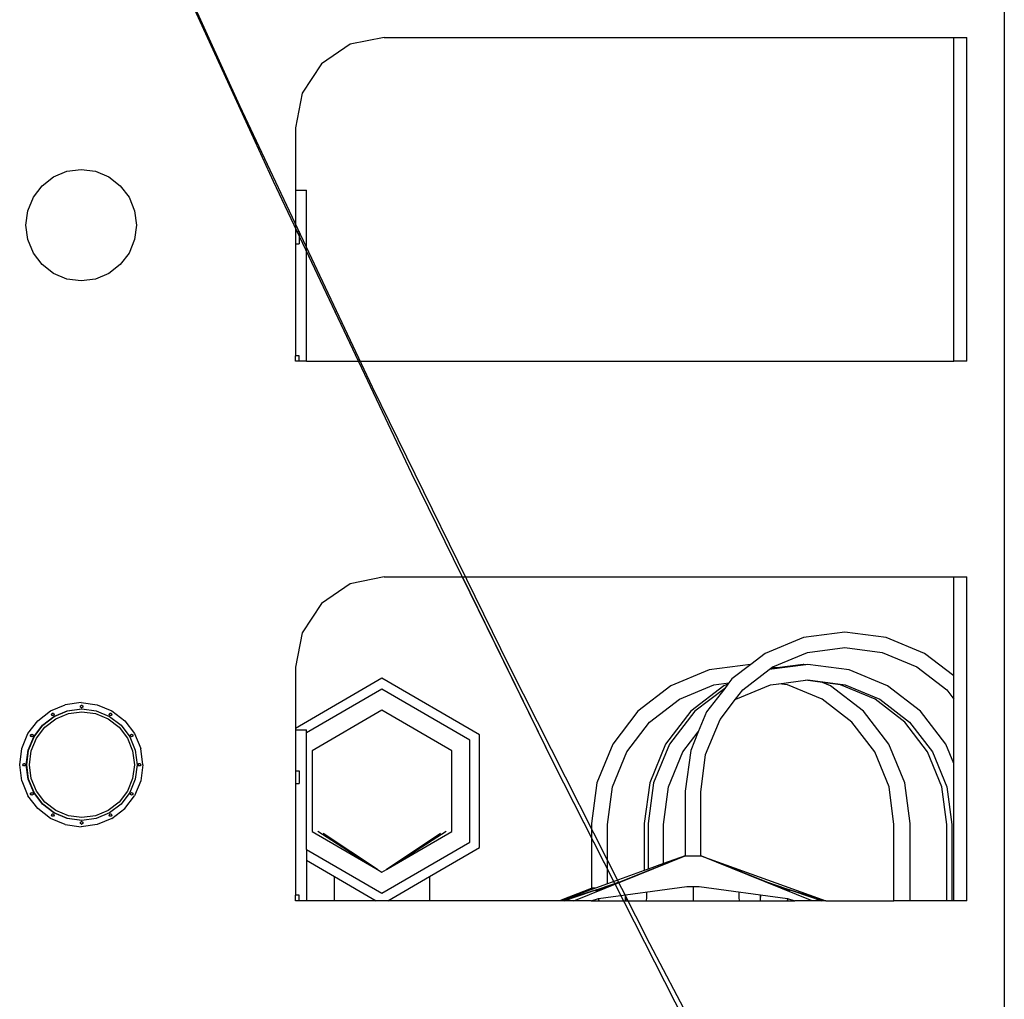
# Model space of a CAD drawing. Units: metres. Extents: x 32 to 217, y -44 to 45.
# Drawn here: x 212 to 217, y 22 to 27 of the extents above; entities that cross this region are included whole.
import ezdxf

# ---------------------------------------------------------------- set-up
doc = ezdxf.new("R2010")
doc.units = ezdxf.units.M
doc.layers.add('Edges', color=7, linetype='Continuous')

# ---------------------------------------------------------------- blocks, each defined once
blk = doc.blocks.new('cargo ship fr')
at = {"layer": 'Edges'}
for p, q in [((14.4024, 3.7446), (13.685, 5.3207)), ((18.6523, 5.3239), (18.6523, -1.8161)), ((14.5898, 3.3224), (13.8434, 4.958)), ((15.2047, 4.1239), (15.0164, 4.0857)), ((15.2047, 4.1239), (18.3721, 4.1239)), ((18.3721, 4.1239), (18.4435, 4.1239)), ((18.3721, 2.3239), (18.3721, 4.1239)), ((18.4435, 2.3239), (18.4435, 4.1239)), ((15.0164, 4.0857), (14.8568, 3.9769)), ((14.8568, 3.9769), (14.7502, 3.8141)), ((14.7502, 3.8141), (14.7127, 3.6221)), ((15.1413, 2.1797), (14.4024, 3.7446)), ((14.7127, 3.6221), (14.7127, 3.2739)), ((13.3042, 3.2995), (13.3678, 3.3488)), ((13.3678, 3.3488), (13.4419, 3.3798)), ((13.4419, 3.3798), (13.5214, 3.3903)), ((13.5214, 3.3903), (13.6009, 3.3798)), ((13.6009, 3.3798), (13.675, 3.3488)), ((13.675, 3.3488), (13.7386, 3.2995)), ((13.2554, 3.2353), (13.3042, 3.2995)), ((13.7386, 3.2995), (13.7874, 3.2353)), ((15.3585, 1.6984), (14.5898, 3.3224)), ((13.2247, 3.1605), (13.2554, 3.2353)), ((13.7874, 3.2353), (13.8181, 3.1605)), ((14.7127, 3.2739), (14.7727, 3.2739)), ((14.7127, 3.2739), (14.7127, 3.0457)), ((14.7727, 2.3239), (14.7727, 3.2739)), ((13.2142, 3.0803), (13.2247, 3.1605)), ((13.8181, 3.1605), (13.8286, 3.0803)), ((13.2247, 3.0001), (13.2142, 3.0803)), ((13.8286, 3.0803), (13.8181, 3.0001)), ((14.7127, 3.0457), (14.7319, 3.0457)), ((14.7127, 3.0457), (14.7127, 2.9757)), ((14.7319, 3.0457), (14.7319, 2.9757)), ((13.2554, 2.9253), (13.2247, 3.0001)), ((13.8181, 3.0001), (13.7874, 2.9253)), ((14.7127, 2.9757), (14.7319, 2.9757)), ((14.7127, 2.9757), (14.7127, 2.3539)), ((13.3042, 2.8611), (13.2554, 2.9253)), ((13.7874, 2.9253), (13.7386, 2.8611)), ((15.0625, 2.3239), (14.7727, 2.936)), ((15.0625, 2.3239), (14.7727, 2.936)), ((15.0625, 2.3239), (14.7727, 2.936)), ((15.0625, 2.3239), (14.7727, 2.936)), ((13.3678, 2.8118), (13.3042, 2.8611)), ((13.7386, 2.8611), (13.675, 2.8118)), ((13.4419, 2.7808), (13.3678, 2.8118)), ((13.675, 2.8118), (13.6009, 2.7808)), ((13.5214, 2.7703), (13.4419, 2.7808)), ((13.6009, 2.7808), (13.5214, 2.7703)), ((14.7127, 2.3239), (14.7127, 2.3539)), ((14.7319, 2.3539), (14.7127, 2.3539)), ((14.7319, 2.3239), (14.7319, 2.3539)), ((14.7319, 2.3239), (14.7127, 2.3239)), ((14.7727, 2.3239), (14.7319, 2.3239)), ((14.7727, 2.3239), (18.3721, 2.3239)), ((18.4435, 2.3239), (18.3721, 2.3239)), ((15.9014, 0.6264), (15.1413, 2.1797)), ((16.1492, 0.0861), (15.3585, 1.6984)), ((15.2047, 1.1239), (15.0164, 1.0857)), ((15.2047, 1.1239), (18.3721, 1.1239)), ((16.1492, 0.0861), (15.6403, 1.1239)), ((16.1492, 0.0861), (15.6403, 1.1239)), ((16.1492, 0.0861), (15.6403, 1.1239)), ((16.1492, 0.0861), (15.6403, 1.1239)), ((18.3721, 1.1239), (18.4435, 1.1239)), ((18.3721, 0.5735), (18.3721, 1.1239)), ((18.4435, -0.6761), (18.4435, 1.1239)), ((15.0164, 1.0857), (14.8568, 0.9769)), ((14.8568, 0.9769), (14.7502, 0.8141)), ((14.7502, 0.8141), (14.7127, 0.6221)), ((17.5362, 0.7871), (17.3223, 0.6985)), ((17.7657, 0.8173), (17.5362, 0.7871)), ((17.9953, 0.7871), (17.7657, 0.8173)), ((18.2092, 0.6985), (17.9953, 0.7871)), ((17.5585, 0.704), (17.7657, 0.7313)), ((17.7657, 0.7313), (17.973, 0.704)), ((17.3223, 0.6985), (17.2426, 0.6373)), ((17.3653, 0.624), (17.5585, 0.704)), ((17.973, 0.704), (18.1662, 0.624)), ((18.3721, 0.5735), (18.2092, 0.6985)), ((14.7127, 0.6221), (14.7127, 0.2824)), ((16.6828, -0.9151), (15.9014, 0.6264)), ((17.012, 0.6071), (16.7989, 0.5185)), ((17.2407, 0.6373), (17.012, 0.6071)), ((17.2426, 0.6373), (17.1386, 0.5576)), ((17.1994, 0.4967), (17.346, 0.6092)), ((17.2426, 0.6373), (17.2407, 0.6373)), ((17.5491, 0.6359), (17.346, 0.6092)), ((17.346, 0.6092), (17.3511, 0.6131)), ((17.3511, 0.6131), (17.3624, 0.6218)), ((17.3897, 0.6182), (17.3511, 0.6131)), ((17.3624, 0.6218), (17.3653, 0.624)), ((17.3897, 0.6182), (17.3624, 0.6218)), ((17.5345, 0.6373), (17.3897, 0.6182)), ((17.5387, 0.6373), (17.5345, 0.6373)), ((17.5491, 0.6359), (17.5387, 0.6373)), ((17.5596, 0.6373), (17.5491, 0.6359)), ((17.7891, 0.6071), (17.5596, 0.6373)), ((18.003, 0.5185), (17.7891, 0.6071)), ((18.1662, 0.624), (18.332, 0.4967)), ((15.1928, 0.5609), (14.7127, 0.2824)), ((15.7347, 0.2465), (15.1928, 0.5609)), ((17.1386, 0.5576), (17.1213, 0.5349)), ((17.3998, 0.5303), (17.547, 0.5496)), ((17.547, 0.5496), (17.5596, 0.5513)), ((17.642, 0.5371), (17.547, 0.5496)), ((17.5596, 0.5513), (17.7668, 0.524)), ((18.3721, 0.4445), (18.3721, 0.5735)), ((15.1928, 0.5003), (14.7727, 0.2565)), ((15.6823, 0.2163), (15.1928, 0.5003)), ((16.7989, 0.5185), (16.6159, 0.3776)), ((16.8459, 0.444), (17.0384, 0.524)), ((17.0927, 0.5185), (16.9097, 0.3776)), ((17.0979, 0.5045), (16.9324, 0.3776)), ((17.0979, 0.5045), (16.9977, 0.3739)), ((17.0384, 0.524), (17.1213, 0.5349)), ((17.1161, 0.5282), (17.0927, 0.5185)), ((17.1161, 0.5282), (17.0979, 0.5045)), ((17.1213, 0.5349), (17.1161, 0.5282)), ((17.1588, 0.4437), (17.1994, 0.4967)), ((17.1591, 0.444), (17.3523, 0.524)), ((17.3523, 0.524), (17.3998, 0.5303)), ((17.4472, 0.524), (17.3998, 0.5303)), ((17.6397, 0.444), (17.4472, 0.524)), ((17.6867, 0.5185), (17.642, 0.5371)), ((17.741, 0.524), (17.642, 0.5371)), ((17.8697, 0.3776), (17.6867, 0.5185)), ((17.9335, 0.444), (17.741, 0.524)), ((17.7668, 0.524), (17.96, 0.444)), ((18.1867, 0.3776), (18.003, 0.5185)), ((18.332, 0.4967), (18.3721, 0.4445)), ((16.6807, 0.3167), (16.8459, 0.444)), ((17.0722, 0.3309), (17.1588, 0.4437)), ((17.1588, 0.4437), (17.1591, 0.444)), ((17.8049, 0.3167), (17.6397, 0.444)), ((18.0987, 0.3167), (17.9335, 0.444)), ((17.96, 0.444), (18.1259, 0.3167)), ((18.3721, 0.0866), (18.3721, 0.4445)), ((13.3504, 0.3792), (13.4329, 0.4137)), ((13.5214, 0.4255), (13.4329, 0.4137)), ((13.4439, 0.3798), (13.5234, 0.3903)), ((13.4459, 0.3798), (13.5254, 0.3903)), ((13.5171, 0.4071), (13.5234, 0.4108)), ((13.5171, 0.3998), (13.5171, 0.4071)), ((13.5171, 0.4071), (13.5181, 0.4071)), ((13.5234, 0.3961), (13.5171, 0.3998)), ((13.5171, 0.3998), (13.5181, 0.3998)), ((13.5181, 0.4071), (13.5244, 0.4108)), ((13.5181, 0.3998), (13.5181, 0.4071)), ((13.5239, 0.3964), (13.5181, 0.3998)), ((13.5214, 0.4255), (13.6099, 0.4137)), ((13.5234, 0.4108), (13.5244, 0.4108)), ((13.5239, 0.3964), (13.5234, 0.3961)), ((13.5234, 0.3961), (13.5244, 0.3961)), ((13.5234, 0.3903), (13.5254, 0.3903)), ((13.5244, 0.3961), (13.5239, 0.3964)), ((13.5244, 0.4108), (13.5308, 0.4071)), ((13.5308, 0.3998), (13.5244, 0.3961)), ((13.5254, 0.3903), (13.6049, 0.3798)), ((13.5308, 0.4071), (13.5308, 0.3998)), ((13.6099, 0.4137), (13.6924, 0.3792)), ((13.2796, 0.3244), (13.3504, 0.3792)), ((13.3062, 0.2995), (13.3698, 0.3488)), ((13.3082, 0.2995), (13.3718, 0.3488)), ((13.3191, 0.2886), (13.3795, 0.3354)), ((13.356, 0.3602), (13.3597, 0.3666)), ((13.3597, 0.3538), (13.356, 0.3602)), ((13.356, 0.3602), (13.357, 0.3602)), ((13.357, 0.3602), (13.3607, 0.3666)), ((13.3607, 0.3538), (13.357, 0.3602)), ((13.3597, 0.3666), (13.3607, 0.3666)), ((13.3607, 0.3538), (13.3597, 0.3538)), ((13.3607, 0.3666), (13.368, 0.3666)), ((13.368, 0.3538), (13.3607, 0.3538)), ((13.368, 0.3666), (13.3716, 0.3602)), ((13.3716, 0.3602), (13.368, 0.3538)), ((13.3698, 0.3488), (13.4439, 0.3798)), ((13.3718, 0.3488), (13.4459, 0.3798)), ((13.3795, 0.3354), (13.4499, 0.3648)), ((13.4499, 0.3648), (13.5254, 0.3748)), ((13.5254, 0.3748), (13.6009, 0.3648)), ((13.6009, 0.3648), (13.6713, 0.3354)), ((13.6049, 0.3798), (13.679, 0.3488)), ((13.6713, 0.3354), (13.7318, 0.2886)), ((13.6762, 0.3602), (13.6799, 0.3666)), ((13.6799, 0.3538), (13.6762, 0.3602)), ((13.6762, 0.3602), (13.6772, 0.3602)), ((13.6772, 0.3602), (13.6809, 0.3666)), ((13.6809, 0.3538), (13.6772, 0.3602)), ((13.679, 0.3488), (13.7426, 0.2995)), ((13.6799, 0.3666), (13.6809, 0.3666)), ((13.6809, 0.3538), (13.6799, 0.3538)), ((13.6809, 0.3666), (13.6882, 0.3666)), ((13.6882, 0.3538), (13.6809, 0.3538)), ((13.6882, 0.3666), (13.6918, 0.3602)), ((13.6918, 0.3602), (13.6882, 0.3538)), ((13.6924, 0.3792), (13.7633, 0.3244)), ((15.1928, 0.3828), (14.8046, 0.1576)), ((15.5811, 0.1576), (15.1928, 0.3828)), ((16.6159, 0.3776), (16.4754, 0.1939)), ((16.9097, 0.3776), (16.7693, 0.1939)), ((16.9324, 0.3776), (16.7915, 0.1939)), ((16.9977, 0.3739), (16.9514, 0.2621)), ((16.9922, 0.1377), (17.0722, 0.3309)), ((18.0102, 0.1939), (17.8697, 0.3776)), ((18.3276, 0.1939), (18.1867, 0.3776)), ((13.2252, 0.2529), (13.2796, 0.3244)), ((13.2574, 0.2353), (13.3062, 0.2995)), ((13.2594, 0.2353), (13.3082, 0.2995)), ((13.2727, 0.2276), (13.3191, 0.2886)), ((13.7318, 0.2886), (13.7781, 0.2276)), ((13.7426, 0.2995), (13.7914, 0.2353)), ((13.7633, 0.3244), (13.8176, 0.2529)), ((14.7127, 0.2824), (14.7127, 0.2739)), ((14.7127, 0.2739), (14.7727, 0.2739)), ((14.7127, 0.2739), (14.7127, 0.0457)), ((14.7727, 0.2565), (14.7727, 0.2739)), ((16.5539, 0.1509), (16.6807, 0.3167)), ((17.9317, 0.1509), (17.8049, 0.3167)), ((18.2256, 0.1509), (18.0987, 0.3167)), ((18.1259, 0.3167), (18.2531, 0.1509)), ((13.1911, 0.1696), (13.2252, 0.2529)), ((13.2267, 0.1605), (13.2574, 0.2353)), ((13.2287, 0.1605), (13.2594, 0.2353)), ((13.2398, 0.2456), (13.2461, 0.2493)), ((13.2398, 0.2382), (13.2398, 0.2456)), ((13.2398, 0.2456), (13.2408, 0.2456)), ((13.2461, 0.2345), (13.2398, 0.2382)), ((13.2398, 0.2382), (13.2408, 0.2382)), ((13.2408, 0.2456), (13.2466, 0.249)), ((13.2408, 0.2382), (13.2408, 0.2456)), ((13.2466, 0.2348), (13.2408, 0.2382)), ((13.2435, 0.1565), (13.2727, 0.2276)), ((13.2461, 0.2493), (13.2466, 0.249)), ((13.2461, 0.2493), (13.2471, 0.2493)), ((13.2466, 0.2348), (13.2461, 0.2345)), ((13.2461, 0.2345), (13.2471, 0.2345)), ((13.2466, 0.249), (13.2471, 0.2493)), ((13.2471, 0.2345), (13.2466, 0.2348)), ((13.2471, 0.2493), (13.2535, 0.2456)), ((13.2535, 0.2382), (13.2471, 0.2345)), ((13.2535, 0.2456), (13.2535, 0.2382)), ((13.7781, 0.2276), (13.8073, 0.1565)), ((13.7914, 0.2353), (13.8221, 0.1605)), ((13.7944, 0.2456), (13.8007, 0.2493)), ((13.7944, 0.2382), (13.7944, 0.2456)), ((13.7944, 0.2456), (13.7954, 0.2456)), ((13.8007, 0.2345), (13.7944, 0.2382)), ((13.7944, 0.2382), (13.7954, 0.2382)), ((13.7954, 0.2456), (13.8012, 0.249)), ((13.7954, 0.2382), (13.7954, 0.2456)), ((13.8012, 0.2348), (13.7954, 0.2382)), ((13.8007, 0.2493), (13.8012, 0.249)), ((13.8007, 0.2493), (13.8017, 0.2493)), ((13.8012, 0.2348), (13.8007, 0.2345)), ((13.8007, 0.2345), (13.8017, 0.2345)), ((13.8012, 0.249), (13.8017, 0.2493)), ((13.8017, 0.2345), (13.8012, 0.2348)), ((13.8017, 0.2493), (13.808, 0.2456)), ((13.808, 0.2382), (13.8017, 0.2345)), ((13.808, 0.2456), (13.808, 0.2382)), ((13.8176, 0.2529), (13.8518, 0.1696)), ((14.7727, -0.3908), (14.7727, 0.2565)), ((15.7347, -0.3808), (15.7347, 0.2465)), ((16.866, 0.1509), (16.9514, 0.2621)), ((16.9514, 0.2621), (16.9091, 0.16)), ((13.1794, 0.0803), (13.1911, 0.1696)), ((13.8634, 0.0803), (13.8518, 0.1696)), ((15.6823, -0.3506), (15.6823, 0.2163)), ((16.4754, 0.1939), (16.3872, -0.02)), ((16.7693, 0.1939), (16.681, -0.02)), ((16.7915, 0.1939), (16.7029, -0.02)), ((18.0984, -0.02), (18.0102, 0.1939)), ((18.3721, 0.0866), (18.3276, 0.1939)), ((13.2162, 0.0803), (13.2267, 0.1605)), ((13.2182, 0.0803), (13.2287, 0.1605)), ((13.2336, 0.0803), (13.2435, 0.1565)), ((13.8073, 0.1565), (13.8172, 0.0803)), ((13.8221, 0.1605), (13.8326, 0.0803)), ((14.8046, 0.1576), (14.8046, -0.2918)), ((15.5811, -0.2918), (15.5811, 0.1576)), ((16.4742, -0.0423), (16.5539, 0.1509)), ((16.786, -0.0423), (16.866, 0.1509)), ((16.9091, 0.16), (16.8792, -0.0668)), ((16.9645, -0.0724), (16.9922, 0.1377)), ((18.0114, -0.0423), (17.9317, 0.1509)), ((18.3053, -0.0423), (18.2256, 0.1509)), ((18.2531, 0.1509), (18.3331, -0.0423)), ((13.1911, -0.009), (13.1794, 0.0803)), ((13.1959, 0.0803), (13.1996, 0.0867)), ((13.1996, 0.0739), (13.1959, 0.0803)), ((13.1959, 0.0803), (13.1969, 0.0803)), ((13.1969, 0.0803), (13.2006, 0.0867)), ((13.2006, 0.0739), (13.1969, 0.0803)), ((13.1996, 0.0867), (13.2006, 0.0867)), ((13.2006, 0.0739), (13.1996, 0.0739)), ((13.2006, 0.0867), (13.2079, 0.0867)), ((13.2079, 0.0739), (13.2006, 0.0739)), ((13.2079, 0.0867), (13.2115, 0.0803)), ((13.2115, 0.0803), (13.2079, 0.0739)), ((13.2267, 0.0001), (13.2162, 0.0803)), ((13.2287, 0.0001), (13.2182, 0.0803)), ((13.2435, 0.0041), (13.2336, 0.0803)), ((13.8172, 0.0803), (13.8073, 0.0041)), ((13.8326, 0.0803), (13.8221, 0.0001)), ((13.8363, 0.0803), (13.84, 0.0867)), ((13.84, 0.0739), (13.8363, 0.0803)), ((13.8363, 0.0803), (13.8373, 0.0803)), ((13.8373, 0.0803), (13.841, 0.0867)), ((13.841, 0.0739), (13.8373, 0.0803)), ((13.84, 0.0867), (13.841, 0.0867)), ((13.841, 0.0739), (13.84, 0.0739)), ((13.841, 0.0867), (13.8483, 0.0867)), ((13.8483, 0.0739), (13.841, 0.0739)), ((13.8483, 0.0867), (13.8519, 0.0803)), ((13.8519, 0.0803), (13.8483, 0.0739)), ((13.8634, 0.0803), (13.8518, -0.009)), ((16.4818, -0.5687), (16.1492, 0.0861)), ((16.4818, -0.5687), (16.1492, 0.0861)), ((16.4818, -0.5687), (16.1492, 0.0861)), ((16.4818, -0.5687), (16.1492, 0.0861)), ((16.9619, -1.5139), (16.1492, 0.0861)), ((18.3721, -0.6761), (18.3721, 0.0866)), ((13.2574, -0.0747), (13.2267, 0.0001)), ((13.2594, -0.0747), (13.2287, 0.0001)), ((13.2727, -0.067), (13.2435, 0.0041)), ((13.8073, 0.0041), (13.7781, -0.067)), ((13.8221, 0.0001), (13.7914, -0.0747)), ((14.7127, 0.0457), (14.7319, 0.0457)), ((14.7127, 0.0457), (14.7127, -0.0243)), ((14.7319, 0.0457), (14.7319, -0.0243)), ((13.1911, -0.009), (13.2252, -0.0923)), ((13.8518, -0.009), (13.8176, -0.0923)), ((14.7127, -0.0243), (14.7319, -0.0243)), ((14.7127, -0.0243), (14.7127, -0.6461)), ((16.3872, -0.02), (16.3574, -0.2468)), ((16.4466, -0.2524), (16.4742, -0.0423)), ((16.681, -0.02), (16.6512, -0.2468)), ((16.7029, -0.02), (16.673, -0.2468)), ((16.7583, -0.2524), (16.786, -0.0423)), ((18.039, -0.2524), (18.0114, -0.0423)), ((18.1282, -0.2468), (18.0984, -0.02)), ((18.3328, -0.2524), (18.3053, -0.0423)), ((18.3331, -0.0423), (18.3608, -0.2524)), ((13.2796, -0.1638), (13.2252, -0.0923)), ((13.2398, -0.0776), (13.2461, -0.0739)), ((13.2398, -0.085), (13.2398, -0.0776)), ((13.2398, -0.0776), (13.2408, -0.0776)), ((13.2461, -0.0887), (13.2398, -0.085)), ((13.2398, -0.085), (13.2408, -0.085)), ((13.2408, -0.0776), (13.2466, -0.0742)), ((13.2408, -0.085), (13.2408, -0.0776)), ((13.2466, -0.0884), (13.2408, -0.085)), ((13.2461, -0.0739), (13.2466, -0.0742)), ((13.2461, -0.0739), (13.2471, -0.0739)), ((13.2466, -0.0884), (13.2461, -0.0887)), ((13.2461, -0.0887), (13.2471, -0.0887)), ((13.2466, -0.0742), (13.2471, -0.0739)), ((13.2471, -0.0887), (13.2466, -0.0884)), ((13.2471, -0.0739), (13.2535, -0.0776)), ((13.2535, -0.085), (13.2471, -0.0887)), ((13.2535, -0.0776), (13.2535, -0.085)), ((13.3062, -0.1389), (13.2574, -0.0747)), ((13.3082, -0.1389), (13.2594, -0.0747)), ((13.3191, -0.128), (13.2727, -0.067)), ((13.7781, -0.067), (13.7318, -0.128)), ((13.7914, -0.0747), (13.7426, -0.1389)), ((13.7633, -0.1638), (13.8176, -0.0923)), ((13.7944, -0.0776), (13.8007, -0.0739)), ((13.7944, -0.085), (13.7944, -0.0776)), ((13.7944, -0.0776), (13.7954, -0.0776)), ((13.8007, -0.0887), (13.7944, -0.085)), ((13.7944, -0.085), (13.7954, -0.085)), ((13.7954, -0.0776), (13.8012, -0.0742)), ((13.7954, -0.085), (13.7954, -0.0776)), ((13.8012, -0.0884), (13.7954, -0.085)), ((13.8007, -0.0739), (13.8012, -0.0742)), ((13.8007, -0.0739), (13.8017, -0.0739)), ((13.8012, -0.0884), (13.8007, -0.0887)), ((13.8007, -0.0887), (13.8017, -0.0887)), ((13.8012, -0.0742), (13.8017, -0.0739)), ((13.8017, -0.0887), (13.8012, -0.0884)), ((13.8017, -0.0739), (13.808, -0.0776)), ((13.808, -0.085), (13.8017, -0.0887)), ((13.808, -0.0776), (13.808, -0.085)), ((16.8792, -0.0668), (16.8792, -0.4257)), ((16.9645, -0.4257), (16.9645, -0.0724)), ((13.3504, -0.2186), (13.2796, -0.1638)), ((13.3698, -0.1882), (13.3062, -0.1389)), ((13.3718, -0.1882), (13.3082, -0.1389)), ((13.3795, -0.1748), (13.3191, -0.128)), ((13.7318, -0.128), (13.6713, -0.1748)), ((13.7426, -0.1389), (13.679, -0.1882)), ((13.6924, -0.2186), (13.7633, -0.1638)), ((13.4329, -0.2531), (13.3504, -0.2186)), ((13.356, -0.1996), (13.3597, -0.1932)), ((13.3597, -0.206), (13.356, -0.1996)), ((13.356, -0.1996), (13.357, -0.1996)), ((13.357, -0.1996), (13.3607, -0.1932)), ((13.3607, -0.206), (13.357, -0.1996)), ((13.3597, -0.1932), (13.3607, -0.1932)), ((13.3597, -0.206), (13.3607, -0.206)), ((13.3607, -0.1932), (13.368, -0.1932)), ((13.368, -0.206), (13.3607, -0.206)), ((13.368, -0.1932), (13.3716, -0.1996)), ((13.3716, -0.1996), (13.368, -0.206)), ((13.4439, -0.2192), (13.3698, -0.1882)), ((13.4459, -0.2192), (13.3718, -0.1882)), ((13.4499, -0.2042), (13.3795, -0.1748)), ((13.5254, -0.2142), (13.4499, -0.2042)), ((13.6009, -0.2042), (13.5254, -0.2142)), ((13.6713, -0.1748), (13.6009, -0.2042)), ((13.679, -0.1882), (13.6049, -0.2192)), ((13.6924, -0.2186), (13.6099, -0.2531)), ((13.6762, -0.1996), (13.6799, -0.1932)), ((13.6799, -0.206), (13.6762, -0.1996)), ((13.6762, -0.1996), (13.6772, -0.1996)), ((13.6772, -0.1996), (13.6809, -0.1932)), ((13.6809, -0.206), (13.6772, -0.1996)), ((13.6799, -0.1932), (13.6809, -0.1932)), ((13.6809, -0.206), (13.6799, -0.206)), ((13.6809, -0.1932), (13.6882, -0.1932)), ((13.6882, -0.206), (13.6809, -0.206)), ((13.6882, -0.1932), (13.6918, -0.1996)), ((13.6918, -0.1996), (13.6882, -0.206)), ((13.4329, -0.2531), (13.5214, -0.2649)), ((13.5234, -0.2297), (13.4439, -0.2192)), ((13.5254, -0.2297), (13.4459, -0.2192)), ((13.5171, -0.2392), (13.5234, -0.2355)), ((13.5171, -0.2466), (13.5171, -0.2392)), ((13.5171, -0.2392), (13.5181, -0.2392)), ((13.5234, -0.2503), (13.5171, -0.2466)), ((13.5171, -0.2466), (13.5181, -0.2466)), ((13.5181, -0.2392), (13.5244, -0.2355)), ((13.5181, -0.2466), (13.5181, -0.2392)), ((13.5244, -0.2503), (13.5181, -0.2466)), ((13.6099, -0.2531), (13.5214, -0.2649)), ((13.5234, -0.2297), (13.5254, -0.2297)), ((13.5234, -0.2355), (13.5244, -0.2355)), ((13.5234, -0.2503), (13.5244, -0.2503)), ((13.5244, -0.2355), (13.5308, -0.2392)), ((13.5308, -0.2466), (13.5244, -0.2503)), ((13.6049, -0.2192), (13.5254, -0.2297)), ((13.5308, -0.2392), (13.5308, -0.2466)), ((16.3574, -0.2468), (16.3574, -0.6057)), ((16.4466, -0.5814), (16.4466, -0.2524)), ((16.6512, -0.2468), (16.6512, -0.5077)), ((16.673, -0.2468), (16.673, -0.4999)), ((16.7583, -0.4692), (16.7583, -0.2524)), ((18.039, -0.6761), (18.039, -0.2524)), ((18.1282, -0.6761), (18.1282, -0.2468)), ((18.3328, -0.6761), (18.3328, -0.2524)), ((18.3608, -0.2524), (18.3608, -0.6761)), ((14.8046, -0.2918), (15.1589, -0.4974)), ((14.8357, -0.2891), (15.1589, -0.4974)), ((15.1675, -0.5024), (14.8668, -0.3021)), ((15.5189, -0.3021), (15.2181, -0.5024)), ((15.2267, -0.4974), (15.55, -0.2891)), ((15.2267, -0.4974), (15.5811, -0.2918)), ((15.1928, -0.6345), (15.6823, -0.3506)), ((15.4567, -0.542), (15.7347, -0.3808)), ((14.7727, -0.3908), (15.1928, -0.6345)), ((14.7727, -0.3908), (14.7727, -0.4514)), ((16.2587, -0.6761), (16.8792, -0.4257)), ((16.5056, -0.5745), (16.8792, -0.4257)), ((16.8792, -0.4257), (16.7583, -0.4692)), ((16.8792, -0.4257), (16.9645, -0.4257)), ((17.585, -0.6761), (16.9645, -0.4257)), ((16.9645, -0.4257), (17.6601, -0.6761)), ((17.3381, -0.5745), (16.9645, -0.4257)), ((14.7727, -0.4514), (14.9289, -0.542)), ((14.7727, -0.4514), (14.7727, -0.6761)), ((16.7583, -0.4692), (16.673, -0.4999)), ((14.9289, -0.6761), (14.9289, -0.542)), ((14.9289, -0.542), (15.1601, -0.6761)), ((15.1589, -0.4974), (15.1675, -0.5024)), ((15.1675, -0.5024), (15.1928, -0.5171)), ((15.1928, -0.5171), (15.2181, -0.5024)), ((15.2181, -0.5024), (15.2267, -0.4974)), ((15.2255, -0.6761), (15.4567, -0.542)), ((15.4567, -0.542), (15.4567, -0.6761)), ((16.6512, -0.5077), (16.4466, -0.5814)), ((16.673, -0.4999), (16.6512, -0.5077)), ((16.4466, -0.5814), (16.3793, -0.6057)), ((16.3818, -0.6238), (16.5056, -0.5745)), ((16.3964, -0.6643), (16.8874, -0.5964)), ((16.5056, -0.5745), (16.3983, -0.6111)), ((16.8874, -0.5964), (16.9219, -0.5964)), ((16.9219, -0.5964), (16.9219, -0.6761)), ((16.9219, -0.5964), (16.9563, -0.5964)), ((16.9563, -0.5964), (17.4473, -0.6643)), ((17.4619, -0.6238), (17.3381, -0.5745)), ((17.4454, -0.6111), (17.3381, -0.5745)), ((14.7127, -0.6761), (14.7127, -0.6461)), ((14.7319, -0.6461), (14.7127, -0.6461)), ((14.7319, -0.6761), (14.7319, -0.6461)), ((16.3793, -0.6057), (16.1836, -0.6761)), ((16.3983, -0.6111), (16.1869, -0.6761)), ((16.208, -0.665), (16.3574, -0.6057)), ((16.3616, -0.6057), (16.208, -0.665)), ((16.3983, -0.6111), (16.2389, -0.6655)), ((16.3616, -0.6057), (16.3574, -0.6057)), ((16.3793, -0.6057), (16.3616, -0.6057)), ((16.546, -0.6761), (16.547, -0.6435)), ((16.547, -0.6435), (16.5491, -0.6737)), ((16.6654, -0.6576), (16.665, -0.6272)), ((17.1783, -0.6576), (17.1787, -0.6272)), ((17.2967, -0.6435), (17.2947, -0.6737)), ((17.2977, -0.6761), (17.2967, -0.6435)), ((17.6568, -0.6761), (17.4454, -0.6111)), ((17.6048, -0.6655), (17.4454, -0.6111)), ((14.7319, -0.6761), (14.7127, -0.6761)), ((14.7727, -0.6761), (14.7319, -0.6761)), ((14.9289, -0.6761), (14.7727, -0.6761)), ((15.1601, -0.6761), (14.9289, -0.6761)), ((15.2255, -0.6761), (15.1601, -0.6761)), ((15.4567, -0.6761), (15.2255, -0.6761)), ((16.1792, -0.6761), (15.4567, -0.6761)), ((16.208, -0.665), (16.1792, -0.6761)), ((16.1836, -0.6761), (16.1792, -0.6761)), ((16.1869, -0.6761), (16.1836, -0.6761)), ((16.2058, -0.6761), (16.1869, -0.6761)), ((16.2058, -0.6761), (16.2389, -0.6655)), ((16.2587, -0.6761), (16.2058, -0.6761)), ((16.3553, -0.6761), (16.2587, -0.6761)), ((16.3553, -0.6761), (16.3964, -0.6643)), ((16.3553, -0.6761), (16.9219, -0.6761)), ((16.3964, -0.6643), (16.3962, -0.6761)), ((16.3964, -0.6643), (16.3977, -0.6761)), ((16.5491, -0.6737), (16.5496, -0.6761)), ((16.6628, -0.6761), (16.6654, -0.6576)), ((16.9219, -0.6761), (17.4884, -0.6761)), ((17.1809, -0.6761), (17.1783, -0.6576)), ((17.2947, -0.6737), (17.2941, -0.6761)), ((17.4473, -0.6643), (17.446, -0.6761)), ((17.4473, -0.6643), (17.4884, -0.6761)), ((17.4473, -0.6643), (17.4475, -0.6761)), ((17.585, -0.6761), (17.4884, -0.6761)), ((17.638, -0.6761), (17.585, -0.6761)), ((17.6048, -0.6655), (17.638, -0.6761)), ((17.6568, -0.6761), (17.638, -0.6761)), ((17.6601, -0.6761), (17.6568, -0.6761)), ((17.6601, -0.6761), (18.039, -0.6761)), ((18.1282, -0.6761), (18.039, -0.6761)), ((18.3328, -0.6761), (18.1282, -0.6761)), ((18.3608, -0.6761), (18.3328, -0.6761)), ((18.3721, -0.6761), (18.3608, -0.6761)), ((18.4435, -0.6761), (18.3721, -0.6761)), ((17.4852, -2.4444), (16.6828, -0.9151))]:
    blk.add_line(p, q, dxfattribs=at)

msp = doc.modelspace()

# ---------------------------------------------------------------- block references
msp.add_blockref('cargo ship fr', (198.3642, 22.988))

doc.saveas('drawing.dxf')
